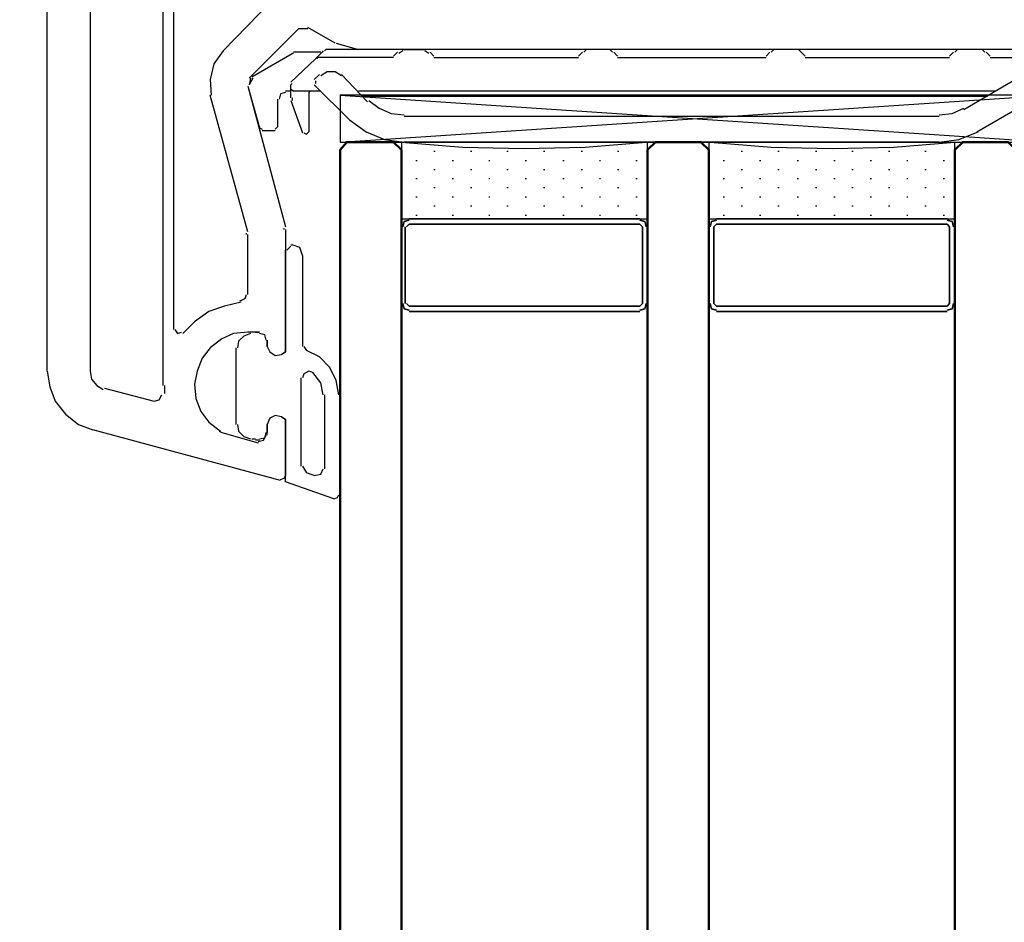
# Model space of a CAD drawing. Units: millimetres. Extents: x -415 to 412, y -586 to 590.
# Drawn here: x -257 to -225, y -94 to -65 of the extents above; entities that cross this region are included whole.
import ezdxf

# ---------------------------------------------------------------- set-up
doc = ezdxf.new("R2010")
doc.units = ezdxf.units.MM
doc.header["$MEASUREMENT"] = 0
doc.layers.add('Ebene 1', color=7, linetype='Continuous')

msp = doc.modelspace()

# ---------------------------------------------------------------- linework, layer by layer
at = {"layer": 'Ebene 1', "lineweight": 5}
msp.add_open_spline([(-415.4734, -586.0768), (-415.4734, -586.0768), (412.1416, -586.0768), (412.1416, -586.0768), (412.1416, -586.0768), (412.1416, 589.651), (412.1416, 589.651), (412.1416, 589.651), (-415.4734, 589.651), (-415.4734, 589.651), (-415.4734, 589.651), (-415.4734, -586.0768), (-415.4734, -586.0768)], degree=3, knots=[0, 0, 0, 0, 0.25, 0.25, 0.25, 0.5, 0.5, 0.5, 0.75, 0.75, 0.75, 1, 1, 1, 1], dxfattribs=at)
at = {"layer": 'Ebene 1', "lineweight": 25}
for points in [[(-256.1308, -76.5523), (-256.1308, -76.5523), (-256.1308, -51.8717), (-256.1308, -51.8717)], [(-254.7337, -63.0057), (-254.7337, -63.0057), (-254.7337, -76.5523), (-254.7337, -76.5523)], [(-252.3632, -77.0183), (-252.3632, -77.0183), (-252.3632, -63.0057), (-252.3632, -63.0057)], [(-252.0245, -62.7942), (-252.0245, -62.7942), (-252.0245, -75.1981), (-252.0245, -75.1981)], [(-250.4159, -66.1387), (-250.4159, -66.1387), (-248.8494, -64.5301), (-248.8494, -64.5301)], [(-247.9604, -65.4183), (-247.9604, -65.4183), (-249.569, -67.0277), (-249.569, -67.0277)], [(-247.6638, -65.4183), (-247.6638, -65.4183), (-247.9604, -65.4183), (-247.9604, -65.4183)], [(-246.7748, -65.8843), (-246.7748, -65.8843), (-247.6638, -65.3761), (-247.6638, -65.3761)], [(-246.7326, -65.8843), (-246.7326, -65.8843), (-246.013, -66.0958), (-246.013, -66.0958)], [(-221.0788, -66.0958), (-221.0788, -66.0958), (-246.013, -66.0958), (-246.013, -66.0958)], [(-249.5269, -67.0277), (-249.5269, -67.0277), (-249.569, -67.2392), (-249.569, -67.2392)], [(-249.6111, -67.2814), (-249.6111, -67.2814), (-248.3834, -71.8536), (-248.3834, -71.8536)], [(-249.6111, -72.023), (-249.6111, -72.023), (-250.8389, -67.578), (-250.8389, -67.578)], [(-248.4255, -71.9379), (-248.4255, -71.9379), (-248.4255, -71.8958), (-248.4255, -71.8958)], [(-249.6541, -72.1073), (-249.6541, -72.1073), (-249.6541, -72.0651), (-249.6541, -72.0651)], [(-249.6111, -74.0546), (-249.6111, -74.0546), (-249.6111, -72.1073), (-249.6111, -72.1073)], [(-249.2303, -75.2824), (-249.2303, -75.2824), (-249.6111, -75.2824), (-249.6111, -75.2824)], [(-248.9766, -75.7476), (-248.9766, -75.7476), (-248.9766, -75.5369), (-248.9766, -75.5369)], [(-254.2677, -77.1025), (-254.2677, -77.1025), (-252.659, -77.5264), (-252.659, -77.5264)], [(-252.3203, -77.0183), (-252.3203, -77.0183), (-252.3203, -77.2719), (-252.3203, -77.2719)], [(-248.9766, -78.6269), (-248.9766, -78.6269), (-248.9766, -78.2881), (-248.9766, -78.2881)], [(-248.5528, -80.1083), (-248.5528, -80.1083), (-254.6494, -78.4575), (-254.6494, -78.4575)], [(-250.5423, -78.4997), (-250.5423, -78.4997), (-250.458, -78.5418), (-250.458, -78.5418)], [(-250.458, -78.5418), (-250.458, -78.5418), (-249.2724, -78.8805), (-249.2724, -78.8805)]]:
    msp.add_open_spline(points, degree=3, dxfattribs=at)
for points, knots in [([(-250.4159, -66.1387), (-250.4159, -66.1387), (-250.7117, -66.5617), (-250.7117, -66.5617), (-250.7117, -66.5617), (-250.8389, -67.0699), (-250.8389, -67.0699), (-250.8389, -67.0699), (-250.7968, -67.578), (-250.7968, -67.578)], [0, 0, 0, 0, 0.3333333, 0.3333333, 0.3333333, 0.6666667, 0.6666667, 0.6666667, 1, 1, 1, 1]), ([(-248.3834, -71.9379), (-248.3834, -71.9379), (-248.3834, -75.9169), (-248.3834, -75.9169), (-248.3834, -75.9169), (-248.5106, -76.002), (-248.5106, -76.002)], [0, 0, 0, 0, 0.5, 0.5, 0.5, 1, 1, 1, 1]), ([(-249.8656, -74.2662), (-249.8656, -74.2662), (-249.6962, -74.1819), (-249.6962, -74.1819), (-249.6962, -74.1819), (-249.6541, -74.0546), (-249.6541, -74.0546)], [0, 0, 0, 0, 0.5, 0.5, 0.5, 1, 1, 1, 1]), ([(-249.8227, -74.3091), (-249.8227, -74.3091), (-250.3729, -74.4355), (-250.3729, -74.4355), (-250.3729, -74.4355), (-250.881, -74.6049), (-250.881, -74.6049), (-250.881, -74.6049), (-251.347, -74.9436), (-251.347, -74.9436), (-251.347, -74.9436), (-251.7279, -75.3245), (-251.7279, -75.3245)], [0, 0, 0, 0, 0.25, 0.25, 0.25, 0.5, 0.5, 0.5, 0.75, 0.75, 0.75, 1, 1, 1, 1]), ([(-251.9824, -75.1981), (-251.9824, -75.1981), (-251.8973, -75.3245), (-251.8973, -75.3245), (-251.8973, -75.3245), (-251.77, -75.2824), (-251.77, -75.2824)], [0, 0, 0, 0, 0.5, 0.5, 0.5, 1, 1, 1, 1]), ([(-249.6111, -75.2824), (-249.6111, -75.2824), (-250.0771, -75.3245), (-250.0771, -75.3245), (-250.0771, -75.3245), (-250.458, -75.4939), (-250.458, -75.4939), (-250.458, -75.4939), (-250.8389, -75.7905), (-250.8389, -75.7905), (-250.8389, -75.7905), (-251.0925, -76.1293), (-251.0925, -76.1293), (-251.0925, -76.1293), (-251.2619, -76.5523), (-251.2619, -76.5523), (-251.2619, -76.5523), (-251.347, -76.9753), (-251.347, -76.9753), (-251.347, -76.9753), (-251.3049, -77.4413), (-251.3049, -77.4413), (-251.3049, -77.4413), (-251.1355, -77.8651), (-251.1355, -77.8651), (-251.1355, -77.8651), (-250.881, -78.2039), (-250.881, -78.2039), (-250.881, -78.2039), (-250.5002, -78.4997), (-250.5002, -78.4997)], [0, 0, 0, 0, 0.1, 0.1, 0.1, 0.2, 0.2, 0.2, 0.3, 0.3, 0.3, 0.4, 0.4, 0.4, 0.5, 0.5, 0.5, 0.6, 0.6, 0.6, 0.7, 0.7, 0.7, 0.8, 0.8, 0.8, 0.9, 0.9, 0.9, 1, 1, 1, 1]), ([(-249.0188, -75.5369), (-249.0188, -75.5369), (-249.0609, -75.3675), (-249.0609, -75.3675), (-249.0609, -75.3675), (-249.2303, -75.3245), (-249.2303, -75.3245)], [0, 0, 0, 0, 0.5, 0.5, 0.5, 1, 1, 1, 1]), ([(-248.9766, -75.7476), (-248.9766, -75.7476), (-248.8915, -75.9169), (-248.8915, -75.9169), (-248.8915, -75.9169), (-248.7221, -76.0442), (-248.7221, -76.0442), (-248.7221, -76.0442), (-248.5106, -76.002), (-248.5106, -76.002)], [0, 0, 0, 0, 0.3333333, 0.3333333, 0.3333333, 0.6666667, 0.6666667, 0.6666667, 1, 1, 1, 1]), ([(-256.1308, -76.5523), (-256.1308, -76.5523), (-256.0457, -77.0604), (-256.0457, -77.0604), (-256.0457, -77.0604), (-255.8763, -77.5264), (-255.8763, -77.5264), (-255.8763, -77.5264), (-255.5384, -77.9494), (-255.5384, -77.9494), (-255.5384, -77.9494), (-255.1145, -78.2881), (-255.1145, -78.2881), (-255.1145, -78.2881), (-254.6494, -78.4575), (-254.6494, -78.4575)], [0, 0, 0, 0, 0.2, 0.2, 0.2, 0.4, 0.4, 0.4, 0.6, 0.6, 0.6, 0.8, 0.8, 0.8, 1, 1, 1, 1]), ([(-254.7337, -76.5523), (-254.7337, -76.5523), (-254.6915, -76.8067), (-254.6915, -76.8067), (-254.6915, -76.8067), (-254.5221, -77.0183), (-254.5221, -77.0183), (-254.5221, -77.0183), (-254.3106, -77.1447), (-254.3106, -77.1447)], [0, 0, 0, 0, 0.3333333, 0.3333333, 0.3333333, 0.6666667, 0.6666667, 0.6666667, 1, 1, 1, 1]), ([(-252.659, -77.5264), (-252.659, -77.5264), (-252.4897, -77.4834), (-252.4897, -77.4834), (-252.4897, -77.4834), (-252.4054, -77.3141), (-252.4054, -77.3141)], [0, 0, 0, 0, 0.5, 0.5, 0.5, 1, 1, 1, 1]), ([(-248.5106, -78.0345), (-248.5106, -78.0345), (-248.7221, -77.9915), (-248.7221, -77.9915), (-248.7221, -77.9915), (-248.8915, -78.0766), (-248.8915, -78.0766), (-248.8915, -78.0766), (-248.9766, -78.2881), (-248.9766, -78.2881)], [0, 0, 0, 0, 0.3333333, 0.3333333, 0.3333333, 0.6666667, 0.6666667, 0.6666667, 1, 1, 1, 1]), ([(-248.5106, -78.0345), (-248.5106, -78.0345), (-248.3834, -78.1188), (-248.3834, -78.1188), (-248.3834, -78.1188), (-248.3834, -79.9389), (-248.3834, -79.9389)], [0, 0, 0, 0, 0.5, 0.5, 0.5, 1, 1, 1, 1]), ([(-249.2724, -78.8384), (-249.2724, -78.8384), (-249.103, -78.7963), (-249.103, -78.7963), (-249.103, -78.7963), (-249.0188, -78.6269), (-249.0188, -78.6269)], [0, 0, 0, 0, 0.5, 0.5, 0.5, 1, 1, 1, 1]), ([(-248.5528, -80.0661), (-248.5528, -80.0661), (-248.4255, -80.024), (-248.4255, -80.024), (-248.4255, -80.024), (-248.3834, -79.9389), (-248.3834, -79.9389)], [0, 0, 0, 0, 0.5, 0.5, 0.5, 1, 1, 1, 1])]:
    msp.add_open_spline(points, degree=3, knots=knots, dxfattribs=at)
at = {"layer": 'Ebene 1', "color": 6, "lineweight": 25}
for points in [[(-249.4847, -66.9848), (-249.4847, -66.9848), (-248.1719, -66.223), (-248.1719, -66.223)], [(-248.1297, -66.223), (-248.1297, -66.223), (-248.1719, -66.223), (-248.1719, -66.223)], [(-247.2407, -66.1809), (-247.2407, -66.1809), (-248.1297, -66.1809), (-248.1297, -66.1809)], [(-247.1565, -66.1387), (-247.1565, -66.1387), (-247.1978, -66.1809), (-247.1978, -66.1809)], [(-247.0714, -66.0958), (-247.0714, -66.0958), (-247.1135, -66.1387), (-247.1135, -66.1387)], [(-244.8695, -66.0958), (-244.8695, -66.0958), (-247.0714, -66.0958), (-247.0714, -66.0958)], [(-244.5737, -66.0958), (-244.5737, -66.0958), (-244.8695, -66.0958), (-244.8695, -66.0958)], [(-244.8695, -66.3081), (-244.8695, -66.3081), (-244.7431, -66.1809), (-244.7431, -66.1809)], [(-244.5737, -66.1387), (-244.5737, -66.1387), (-244.7002, -66.223), (-244.7002, -66.223)], [(-244.5737, -66.0958), (-244.5737, -66.0958), (-243.8541, -66.0958), (-243.8541, -66.0958)], [(-243.7269, -66.223), (-243.7269, -66.223), (-243.8541, -66.1387), (-243.8541, -66.1387)], [(-243.6847, -66.1809), (-243.6847, -66.1809), (-243.5575, -66.3081), (-243.5575, -66.3081)], [(-238.8588, -66.3081), (-238.8588, -66.3081), (-238.7316, -66.1809), (-238.7316, -66.1809)], [(-238.6044, -66.0958), (-238.6044, -66.0958), (-238.6895, -66.1809), (-238.6895, -66.1809)], [(-237.8426, -66.0958), (-237.8426, -66.0958), (-238.6044, -66.0958), (-238.6044, -66.0958)], [(-237.7583, -66.1809), (-237.7583, -66.1809), (-237.8426, -66.0958), (-237.8426, -66.0958)], [(-237.7154, -66.1809), (-237.7154, -66.1809), (-237.589, -66.3081), (-237.589, -66.3081)], [(-232.7631, -66.3081), (-232.7631, -66.3081), (-232.6358, -66.1809), (-232.6358, -66.1809)], [(-232.5086, -66.0958), (-232.5086, -66.0958), (-232.5937, -66.1809), (-232.5937, -66.1809)], [(-231.7039, -66.0958), (-231.7039, -66.0958), (-232.5086, -66.0958), (-232.5086, -66.0958)], [(-231.6196, -66.1809), (-231.6196, -66.1809), (-231.7039, -66.0958), (-231.7039, -66.0958)], [(-231.6196, -66.1809), (-231.6196, -66.1809), (-231.4924, -66.3081), (-231.4924, -66.3081)], [(-226.7937, -66.3081), (-226.7937, -66.3081), (-226.6665, -66.1809), (-226.6665, -66.1809)], [(-226.5392, -66.0958), (-226.5392, -66.0958), (-226.6243, -66.1809), (-226.6243, -66.1809)], [(-225.7353, -66.0958), (-225.7353, -66.0958), (-226.5392, -66.0958), (-226.5392, -66.0958)], [(-225.6502, -66.1809), (-225.6502, -66.1809), (-225.7353, -66.0958), (-225.7353, -66.0958)], [(-225.6081, -66.1809), (-225.6081, -66.1809), (-225.4809, -66.3081), (-225.4809, -66.3081)], [(-247.325, -66.3502), (-247.325, -66.3502), (-247.3672, -66.3924), (-247.3672, -66.3924)], [(-244.8695, -66.3502), (-244.8695, -66.3502), (-247.325, -66.3502), (-247.325, -66.3502)], [(-243.5575, -66.3502), (-243.5575, -66.3502), (-238.8588, -66.3502), (-238.8588, -66.3502)], [(-241.145, -66.3502), (-241.145, -66.3502), (-241.102, -66.3502), (-241.102, -66.3502)], [(-241.145, -66.3502), (-241.145, -66.3502), (-241.102, -66.3502), (-241.102, -66.3502)], [(-237.589, -66.3502), (-237.589, -66.3502), (-232.7631, -66.3502), (-232.7631, -66.3502)], [(-237.2502, -66.3502), (-237.2502, -66.3502), (-237.2073, -66.3502), (-237.2073, -66.3502)], [(-235.0913, -66.3502), (-235.0913, -66.3502), (-235.0484, -66.3502), (-235.0484, -66.3502)], [(-231.4924, -66.3502), (-231.4924, -66.3502), (-226.7937, -66.3502), (-226.7937, -66.3502)], [(-231.2387, -66.3502), (-231.2387, -66.3502), (-231.1966, -66.3502), (-231.1966, -66.3502)], [(-225.4809, -66.3502), (-225.4809, -66.3502), (-223.2798, -66.3502), (-223.2798, -66.3502)], [(-226.3277, -68.0431), (-226.3277, -68.0431), (-223.8722, -66.6039), (-223.8722, -66.6039)], [(-249.4418, -67.0277), (-249.4418, -67.0277), (-249.569, -67.2392), (-249.569, -67.2392)], [(-248.1719, -67.1971), (-248.1719, -67.1971), (-248.214, -67.2392), (-248.214, -67.2392)], [(-247.4523, -67.0699), (-247.4523, -67.0699), (-247.2829, -66.9005), (-247.2829, -66.9005)], [(-247.4101, -67.112), (-247.4101, -67.112), (-247.4101, -67.1971), (-247.4101, -67.1971)], [(-246.5633, -66.9005), (-246.5633, -66.9005), (-245.7164, -67.7895), (-245.7164, -67.7895)], [(-249.6111, -67.2814), (-249.6111, -67.2814), (-249.2303, -68.6364), (-249.2303, -68.6364)], [(-248.214, -67.4507), (-248.214, -67.4507), (-248.3834, -67.4507), (-248.3834, -67.4507)], [(-248.214, -67.3665), (-248.214, -67.3665), (-248.214, -67.2392), (-248.214, -67.2392)], [(-248.214, -67.3665), (-248.214, -67.3665), (-248.1297, -67.4507), (-248.1297, -67.4507)], [(-248.214, -67.6623), (-248.214, -67.6623), (-248.214, -67.3665), (-248.214, -67.3665)], [(-247.2407, -67.4507), (-247.2407, -67.4507), (-248.1297, -67.4507), (-248.1297, -67.4507)], [(-247.5795, -67.4507), (-247.5795, -67.4507), (-247.6216, -67.4929), (-247.6216, -67.4929)], [(-247.6216, -67.4929), (-247.6216, -67.4929), (-247.6216, -68.7628), (-247.6216, -68.7628)], [(-246.3096, -68.3819), (-246.3096, -68.3819), (-247.4523, -67.2392), (-247.4523, -67.2392)], [(-225.3115, -67.4507), (-225.3115, -67.4507), (-246.013, -67.4507), (-246.013, -67.4507)], [(-248.6379, -68.5934), (-248.6379, -68.5934), (-248.6379, -67.7044), (-248.6379, -67.7044)], [(-248.214, -67.7473), (-248.214, -67.7473), (-247.8331, -68.8057), (-247.8331, -68.8057)], [(-248.1719, -67.6623), (-248.1719, -67.6623), (-248.1719, -67.7473), (-248.1719, -67.7473)], [(-225.5659, -67.6201), (-225.5659, -67.6201), (-245.8858, -67.6201), (-245.8858, -67.6201)], [(-244.5308, -68.2547), (-244.5308, -68.2547), (-227.1324, -68.2547), (-227.1324, -68.2547)], [(-249.2303, -68.6364), (-249.2303, -68.6364), (-249.146, -68.6785), (-249.146, -68.6785)], [(-249.146, -68.7206), (-249.146, -68.7206), (-248.7221, -68.7206), (-248.7221, -68.7206)], [(-248.7221, -68.6785), (-248.7221, -68.6785), (-248.6379, -68.5934), (-248.6379, -68.5934)], [(-227.1324, -69.1015), (-227.1324, -69.1015), (-244.5308, -69.1015), (-244.5308, -69.1015)]]:
    msp.add_open_spline(points, degree=3, dxfattribs=at)
for points, knots in [([(-248.214, -67.1541), (-248.214, -67.1541), (-247.4101, -66.3924), (-247.4101, -66.3924), (-247.4101, -66.3924), (-247.1978, -66.1809), (-247.1978, -66.1809)], [0, 0, 0, 0, 0.5, 0.5, 0.5, 1, 1, 1, 1]), ([(-246.5633, -66.9426), (-246.5633, -66.9426), (-246.7748, -66.8162), (-246.7748, -66.8162), (-246.7748, -66.8162), (-247.0292, -66.8162), (-247.0292, -66.8162), (-247.0292, -66.8162), (-247.2407, -66.9426), (-247.2407, -66.9426)], [0, 0, 0, 0, 0.3333333, 0.3333333, 0.3333333, 0.6666667, 0.6666667, 0.6666667, 1, 1, 1, 1]), ([(-248.3834, -67.4929), (-248.3834, -67.4929), (-248.5528, -67.5358), (-248.5528, -67.5358), (-248.5528, -67.5358), (-248.5949, -67.7044), (-248.5949, -67.7044)], [0, 0, 0, 0, 0.5, 0.5, 0.5, 1, 1, 1, 1]), ([(-225.9047, -68.7628), (-225.9047, -68.7628), (-223.6186, -67.4507), (-223.6186, -67.4507), (-223.6186, -67.4507), (-221.2052, -67.4507), (-221.2052, -67.4507)], [0, 0, 0, 0, 0.5, 0.5, 0.5, 1, 1, 1, 1]), ([(-245.6743, -67.7473), (-245.6743, -67.7473), (-245.3355, -68.001), (-245.3355, -68.001), (-245.3355, -68.001), (-244.9546, -68.1704), (-244.9546, -68.1704), (-244.9546, -68.1704), (-244.5308, -68.2125), (-244.5308, -68.2125)], [0, 0, 0, 0, 0.3333333, 0.3333333, 0.3333333, 0.6666667, 0.6666667, 0.6666667, 1, 1, 1, 1]), ([(-227.1324, -68.2125), (-227.1324, -68.2125), (-226.7086, -68.1704), (-226.7086, -68.1704), (-226.7086, -68.1704), (-226.3277, -68.001), (-226.3277, -68.001)], [0, 0, 0, 0, 0.5, 0.5, 0.5, 1, 1, 1, 1]), ([(-246.3096, -68.3819), (-246.3096, -68.3819), (-245.7585, -68.7628), (-245.7585, -68.7628), (-245.7585, -68.7628), (-245.1661, -69.0172), (-245.1661, -69.0172), (-245.1661, -69.0172), (-244.5308, -69.1015), (-244.5308, -69.1015)], [0, 0, 0, 0, 0.3333333, 0.3333333, 0.3333333, 0.6666667, 0.6666667, 0.6666667, 1, 1, 1, 1]), ([(-247.791, -68.8057), (-247.791, -68.8057), (-247.7059, -68.8479), (-247.7059, -68.8479), (-247.7059, -68.8479), (-247.6216, -68.7628), (-247.6216, -68.7628)], [0, 0, 0, 0, 0.5, 0.5, 0.5, 1, 1, 1, 1]), ([(-227.1324, -69.1015), (-227.1324, -69.1015), (-226.4971, -69.0172), (-226.4971, -69.0172), (-226.4971, -69.0172), (-225.8626, -68.7628), (-225.8626, -68.7628)], [0, 0, 0, 0, 0.5, 0.5, 0.5, 1, 1, 1, 1])]:
    msp.add_open_spline(points, degree=3, knots=knots, dxfattribs=at)
at = {"layer": 'Ebene 1', "color": 1, "lineweight": 25}
msp.add_open_spline([(-246.6054, -69.1015), (-246.6054, -69.1015), (-223.5343, -69.1015), (-223.5343, -69.1015), (-223.5343, -69.1015), (-223.5343, -67.578), (-223.5343, -67.578), (-223.5343, -67.578), (-246.6054, -67.578), (-246.6054, -67.578), (-246.6054, -67.578), (-246.6054, -69.1015), (-246.6054, -69.1015), (-246.6054, -69.1015), (-223.5343, -67.578), (-223.5343, -67.578)], degree=3, knots=[0, 0, 0, 0, 0.2, 0.2, 0.2, 0.4, 0.4, 0.4, 0.6, 0.6, 0.6, 0.8, 0.8, 0.8, 1, 1, 1, 1], dxfattribs=at)
msp.add_open_spline([(-246.6054, -67.578), (-246.6054, -67.578), (-223.5343, -69.1015), (-223.5343, -69.1015)], degree=3, dxfattribs=at)
at = {"layer": 'Ebene 1', "color": 142, "lineweight": 50}
for points in [[(-244.6159, -120.5794), (-244.6159, -120.5794), (-244.6159, -69.356), (-244.6159, -69.356), (-244.6159, -69.356), (-244.8695, -69.1015), (-244.8695, -69.1015), (-244.8695, -69.1015), (-246.3939, -69.1015), (-246.3939, -69.1015), (-246.3939, -69.1015), (-246.6054, -69.356), (-246.6054, -69.356), (-246.6054, -69.356), (-246.6054, -120.5794), (-246.6054, -120.5794)], [(-234.6253, -120.5794), (-234.6253, -120.5794), (-234.6253, -69.356), (-234.6253, -69.356), (-234.6253, -69.356), (-234.879, -69.1015), (-234.879, -69.1015), (-234.879, -69.1015), (-236.3612, -69.1015), (-236.3612, -69.1015), (-236.3612, -69.1015), (-236.6149, -69.356), (-236.6149, -69.356), (-236.6149, -69.356), (-236.6149, -120.5794), (-236.6149, -120.5794)], [(-234.6253, -120.5794), (-234.6253, -120.5794), (-234.6253, -69.356), (-234.6253, -69.356), (-234.6253, -69.356), (-234.879, -69.1015), (-234.879, -69.1015), (-234.879, -69.1015), (-236.3612, -69.1015), (-236.3612, -69.1015), (-236.3612, -69.1015), (-236.6149, -69.356), (-236.6149, -69.356), (-236.6149, -69.356), (-236.6149, -120.5794), (-236.6149, -120.5794)], [(-224.6348, -120.5794), (-224.6348, -120.5794), (-224.6348, -69.356), (-224.6348, -69.356), (-224.6348, -69.356), (-224.8885, -69.1015), (-224.8885, -69.1015), (-224.8885, -69.1015), (-226.3699, -69.1015), (-226.3699, -69.1015), (-226.3699, -69.1015), (-226.6243, -69.356), (-226.6243, -69.356), (-226.6243, -69.356), (-226.6243, -120.5794), (-226.6243, -120.5794)]]:
    msp.add_open_spline(points, degree=3, knots=[0, 0, 0, 0, 0.2, 0.2, 0.2, 0.4, 0.4, 0.4, 0.6, 0.6, 0.6, 0.8, 0.8, 0.8, 1, 1, 1, 1], dxfattribs=at)
at = {"layer": 'Ebene 1', "color": 53, "lineweight": 25}
for points, knots in [([(-244.6159, -71.5992), (-244.6159, -71.5992), (-236.6149, -71.5992), (-236.6149, -71.5992), (-236.6149, -71.5992), (-236.6149, -69.1015), (-236.6149, -69.1015)], [0, 0, 0, 0, 0.5, 0.5, 0.5, 1, 1, 1, 1]), ([(-244.6159, -69.1015), (-244.6159, -69.1015), (-242.6264, -69.2709), (-242.6264, -69.2709), (-242.6264, -69.2709), (-240.6368, -69.3138), (-240.6368, -69.3138), (-240.6368, -69.3138), (-238.6473, -69.2709), (-238.6473, -69.2709), (-238.6473, -69.2709), (-236.657, -69.1015), (-236.657, -69.1015)], [0, 0, 0, 0, 0.25, 0.25, 0.25, 0.5, 0.5, 0.5, 0.75, 0.75, 0.75, 1, 1, 1, 1]), ([(-234.6253, -71.5992), (-234.6253, -71.5992), (-226.6243, -71.5992), (-226.6243, -71.5992), (-226.6243, -71.5992), (-226.6243, -69.1015), (-226.6243, -69.1015)], [0, 0, 0, 0, 0.5, 0.5, 0.5, 1, 1, 1, 1]), ([(-234.5832, -69.1015), (-234.5832, -69.1015), (-232.5937, -69.2709), (-232.5937, -69.2709), (-232.5937, -69.2709), (-230.6034, -69.3138), (-230.6034, -69.3138), (-230.6034, -69.3138), (-228.6138, -69.2709), (-228.6138, -69.2709), (-228.6138, -69.2709), (-226.6243, -69.1015), (-226.6243, -69.1015)], [0, 0, 0, 0, 0.25, 0.25, 0.25, 0.5, 0.5, 0.5, 0.75, 0.75, 0.75, 1, 1, 1, 1])]:
    msp.add_open_spline(points, degree=3, knots=knots, dxfattribs=at)
for points in [[(-244.6159, -69.1015), (-244.6159, -69.1015), (-244.6159, -71.5992), (-244.6159, -71.5992)], [(-234.6253, -69.1015), (-234.6253, -69.1015), (-234.6253, -71.5992), (-234.6253, -71.5992)], [(-243.5575, -69.3981), (-243.5575, -69.3981), (-243.5154, -69.3981), (-243.5154, -69.3981)], [(-242.3719, -69.3981), (-242.3719, -69.3981), (-242.3298, -69.3981), (-242.3298, -69.3981)], [(-241.1871, -69.3981), (-241.1871, -69.3981), (-241.145, -69.3981), (-241.145, -69.3981)], [(-240.0015, -69.3981), (-240.0015, -69.3981), (-239.9594, -69.3981), (-239.9594, -69.3981)], [(-238.7737, -69.3981), (-238.7737, -69.3981), (-238.7316, -69.3981), (-238.7316, -69.3981)], [(-237.589, -69.3981), (-237.589, -69.3981), (-237.546, -69.3981), (-237.546, -69.3981)], [(-233.567, -69.3981), (-233.567, -69.3981), (-233.5248, -69.3981), (-233.5248, -69.3981)], [(-232.3814, -69.3981), (-232.3814, -69.3981), (-232.3392, -69.3981), (-232.3392, -69.3981)], [(-231.1536, -69.3981), (-231.1536, -69.3981), (-231.1115, -69.3981), (-231.1115, -69.3981)], [(-229.9688, -69.3981), (-229.9688, -69.3981), (-229.9267, -69.3981), (-229.9267, -69.3981)], [(-228.7832, -69.3981), (-228.7832, -69.3981), (-228.7411, -69.3981), (-228.7411, -69.3981)], [(-227.5984, -69.3981), (-227.5984, -69.3981), (-227.5555, -69.3981), (-227.5555, -69.3981)], [(-244.1507, -69.6947), (-244.1507, -69.6947), (-244.1078, -69.6947), (-244.1078, -69.6947)], [(-242.9651, -69.6947), (-242.9651, -69.6947), (-242.923, -69.6947), (-242.923, -69.6947)], [(-241.7795, -69.6947), (-241.7795, -69.6947), (-241.7374, -69.6947), (-241.7374, -69.6947)], [(-240.5939, -69.6947), (-240.5939, -69.6947), (-240.5518, -69.6947), (-240.5518, -69.6947)], [(-239.3661, -69.6947), (-239.3661, -69.6947), (-239.324, -69.6947), (-239.324, -69.6947)], [(-238.1814, -69.6947), (-238.1814, -69.6947), (-238.1392, -69.6947), (-238.1392, -69.6947)], [(-236.9957, -69.6947), (-236.9957, -69.6947), (-236.9536, -69.6947), (-236.9536, -69.6947)], [(-234.1594, -69.6947), (-234.1594, -69.6947), (-234.1172, -69.6947), (-234.1172, -69.6947)], [(-232.9746, -69.6947), (-232.9746, -69.6947), (-232.9316, -69.6947), (-232.9316, -69.6947)], [(-231.7468, -69.6947), (-231.7468, -69.6947), (-231.7039, -69.6947), (-231.7039, -69.6947)], [(-230.5612, -69.6947), (-230.5612, -69.6947), (-230.5191, -69.6947), (-230.5191, -69.6947)], [(-229.3756, -69.6947), (-229.3756, -69.6947), (-229.3335, -69.6947), (-229.3335, -69.6947)], [(-228.1908, -69.6947), (-228.1908, -69.6947), (-228.1479, -69.6947), (-228.1479, -69.6947)], [(-227.0052, -69.6947), (-227.0052, -69.6947), (-226.9631, -69.6947), (-226.9631, -69.6947)], [(-243.5575, -69.9905), (-243.5575, -69.9905), (-243.5154, -69.9905), (-243.5154, -69.9905)], [(-242.3719, -69.9905), (-242.3719, -69.9905), (-242.3298, -69.9905), (-242.3298, -69.9905)], [(-241.1871, -69.9905), (-241.1871, -69.9905), (-241.145, -69.9905), (-241.145, -69.9905)], [(-240.0015, -69.9905), (-240.0015, -69.9905), (-239.9594, -69.9905), (-239.9594, -69.9905)], [(-238.7737, -69.9905), (-238.7737, -69.9905), (-238.7316, -69.9905), (-238.7316, -69.9905)], [(-237.589, -69.9905), (-237.589, -69.9905), (-237.546, -69.9905), (-237.546, -69.9905)], [(-233.567, -69.9905), (-233.567, -69.9905), (-233.5248, -69.9905), (-233.5248, -69.9905)], [(-232.3814, -69.9905), (-232.3814, -69.9905), (-232.3392, -69.9905), (-232.3392, -69.9905)], [(-231.1536, -69.9905), (-231.1536, -69.9905), (-231.1115, -69.9905), (-231.1115, -69.9905)], [(-229.9688, -69.9905), (-229.9688, -69.9905), (-229.9267, -69.9905), (-229.9267, -69.9905)], [(-228.7832, -69.9905), (-228.7832, -69.9905), (-228.7411, -69.9905), (-228.7411, -69.9905)], [(-227.5984, -69.9905), (-227.5984, -69.9905), (-227.5555, -69.9905), (-227.5555, -69.9905)], [(-244.1507, -70.2871), (-244.1507, -70.2871), (-244.1078, -70.2871), (-244.1078, -70.2871)], [(-242.9651, -70.2871), (-242.9651, -70.2871), (-242.923, -70.2871), (-242.923, -70.2871)], [(-241.7795, -70.2871), (-241.7795, -70.2871), (-241.7374, -70.2871), (-241.7374, -70.2871)], [(-240.5939, -70.2871), (-240.5939, -70.2871), (-240.5518, -70.2871), (-240.5518, -70.2871)], [(-239.3661, -70.2871), (-239.3661, -70.2871), (-239.324, -70.2871), (-239.324, -70.2871)], [(-238.1814, -70.2871), (-238.1814, -70.2871), (-238.1392, -70.2871), (-238.1392, -70.2871)], [(-236.9957, -70.2871), (-236.9957, -70.2871), (-236.9536, -70.2871), (-236.9536, -70.2871)], [(-234.1594, -70.2871), (-234.1594, -70.2871), (-234.1172, -70.2871), (-234.1172, -70.2871)], [(-232.9746, -70.2871), (-232.9746, -70.2871), (-232.9316, -70.2871), (-232.9316, -70.2871)], [(-231.7468, -70.2871), (-231.7468, -70.2871), (-231.7039, -70.2871), (-231.7039, -70.2871)], [(-230.5612, -70.2871), (-230.5612, -70.2871), (-230.5191, -70.2871), (-230.5191, -70.2871)], [(-229.3756, -70.2871), (-229.3756, -70.2871), (-229.3335, -70.2871), (-229.3335, -70.2871)], [(-228.1908, -70.2871), (-228.1908, -70.2871), (-228.1479, -70.2871), (-228.1479, -70.2871)], [(-227.0052, -70.2871), (-227.0052, -70.2871), (-226.9631, -70.2871), (-226.9631, -70.2871)], [(-243.5575, -70.5829), (-243.5575, -70.5829), (-243.5154, -70.5829), (-243.5154, -70.5829)], [(-242.3719, -70.5829), (-242.3719, -70.5829), (-242.3298, -70.5829), (-242.3298, -70.5829)], [(-241.1871, -70.5829), (-241.1871, -70.5829), (-241.145, -70.5829), (-241.145, -70.5829)], [(-240.0015, -70.5829), (-240.0015, -70.5829), (-239.9594, -70.5829), (-239.9594, -70.5829)], [(-238.7737, -70.5829), (-238.7737, -70.5829), (-238.7316, -70.5829), (-238.7316, -70.5829)], [(-237.589, -70.5829), (-237.589, -70.5829), (-237.546, -70.5829), (-237.546, -70.5829)], [(-233.567, -70.5829), (-233.567, -70.5829), (-233.5248, -70.5829), (-233.5248, -70.5829)], [(-232.3814, -70.5829), (-232.3814, -70.5829), (-232.3392, -70.5829), (-232.3392, -70.5829)], [(-231.1536, -70.5829), (-231.1536, -70.5829), (-231.1115, -70.5829), (-231.1115, -70.5829)], [(-229.9688, -70.5829), (-229.9688, -70.5829), (-229.9267, -70.5829), (-229.9267, -70.5829)], [(-228.7832, -70.5829), (-228.7832, -70.5829), (-228.7411, -70.5829), (-228.7411, -70.5829)], [(-227.5984, -70.5829), (-227.5984, -70.5829), (-227.5555, -70.5829), (-227.5555, -70.5829)], [(-244.1507, -70.8795), (-244.1507, -70.8795), (-244.1078, -70.8795), (-244.1078, -70.8795)], [(-242.9651, -70.8795), (-242.9651, -70.8795), (-242.923, -70.8795), (-242.923, -70.8795)], [(-241.7795, -70.8795), (-241.7795, -70.8795), (-241.7374, -70.8795), (-241.7374, -70.8795)], [(-240.5939, -70.8795), (-240.5939, -70.8795), (-240.5518, -70.8795), (-240.5518, -70.8795)], [(-239.3661, -70.8795), (-239.3661, -70.8795), (-239.324, -70.8795), (-239.324, -70.8795)], [(-238.1814, -70.8795), (-238.1814, -70.8795), (-238.1392, -70.8795), (-238.1392, -70.8795)], [(-236.9957, -70.8795), (-236.9957, -70.8795), (-236.9536, -70.8795), (-236.9536, -70.8795)], [(-234.1594, -70.8795), (-234.1594, -70.8795), (-234.1172, -70.8795), (-234.1172, -70.8795)], [(-232.9746, -70.8795), (-232.9746, -70.8795), (-232.9316, -70.8795), (-232.9316, -70.8795)], [(-231.7468, -70.8795), (-231.7468, -70.8795), (-231.7039, -70.8795), (-231.7039, -70.8795)], [(-230.5612, -70.8795), (-230.5612, -70.8795), (-230.5191, -70.8795), (-230.5191, -70.8795)], [(-229.3756, -70.8795), (-229.3756, -70.8795), (-229.3335, -70.8795), (-229.3335, -70.8795)], [(-228.1908, -70.8795), (-228.1908, -70.8795), (-228.1479, -70.8795), (-228.1479, -70.8795)], [(-227.0052, -70.8795), (-227.0052, -70.8795), (-226.9631, -70.8795), (-226.9631, -70.8795)], [(-243.5575, -71.1761), (-243.5575, -71.1761), (-243.5154, -71.1761), (-243.5154, -71.1761)], [(-242.3719, -71.1761), (-242.3719, -71.1761), (-242.3298, -71.1761), (-242.3298, -71.1761)], [(-241.1871, -71.1761), (-241.1871, -71.1761), (-241.145, -71.1761), (-241.145, -71.1761)], [(-240.0015, -71.1761), (-240.0015, -71.1761), (-239.9594, -71.1761), (-239.9594, -71.1761)], [(-238.7737, -71.1761), (-238.7737, -71.1761), (-238.7316, -71.1761), (-238.7316, -71.1761)], [(-237.589, -71.1761), (-237.589, -71.1761), (-237.546, -71.1761), (-237.546, -71.1761)], [(-233.567, -71.1761), (-233.567, -71.1761), (-233.5248, -71.1761), (-233.5248, -71.1761)], [(-232.3814, -71.1761), (-232.3814, -71.1761), (-232.3392, -71.1761), (-232.3392, -71.1761)], [(-231.1536, -71.1761), (-231.1536, -71.1761), (-231.1115, -71.1761), (-231.1115, -71.1761)], [(-229.9688, -71.1761), (-229.9688, -71.1761), (-229.9267, -71.1761), (-229.9267, -71.1761)], [(-228.7832, -71.1761), (-228.7832, -71.1761), (-228.7411, -71.1761), (-228.7411, -71.1761)], [(-227.5984, -71.1761), (-227.5984, -71.1761), (-227.5555, -71.1761), (-227.5555, -71.1761)], [(-244.1507, -71.4727), (-244.1507, -71.4727), (-244.1078, -71.4727), (-244.1078, -71.4727)], [(-242.9651, -71.4727), (-242.9651, -71.4727), (-242.923, -71.4727), (-242.923, -71.4727)], [(-241.7795, -71.4727), (-241.7795, -71.4727), (-241.7374, -71.4727), (-241.7374, -71.4727)], [(-240.5939, -71.4727), (-240.5939, -71.4727), (-240.5518, -71.4727), (-240.5518, -71.4727)], [(-239.3661, -71.4727), (-239.3661, -71.4727), (-239.324, -71.4727), (-239.324, -71.4727)], [(-238.1814, -71.4727), (-238.1814, -71.4727), (-238.1392, -71.4727), (-238.1392, -71.4727)], [(-236.9957, -71.4727), (-236.9957, -71.4727), (-236.9536, -71.4727), (-236.9536, -71.4727)], [(-234.1594, -71.4727), (-234.1594, -71.4727), (-234.1172, -71.4727), (-234.1172, -71.4727)], [(-232.9746, -71.4727), (-232.9746, -71.4727), (-232.9316, -71.4727), (-232.9316, -71.4727)], [(-231.7468, -71.4727), (-231.7468, -71.4727), (-231.7039, -71.4727), (-231.7039, -71.4727)], [(-230.5612, -71.4727), (-230.5612, -71.4727), (-230.5191, -71.4727), (-230.5191, -71.4727)], [(-229.3756, -71.4727), (-229.3756, -71.4727), (-229.3335, -71.4727), (-229.3335, -71.4727)], [(-228.1908, -71.4727), (-228.1908, -71.4727), (-228.1479, -71.4727), (-228.1479, -71.4727)], [(-227.0052, -71.4727), (-227.0052, -71.4727), (-226.9631, -71.4727), (-226.9631, -71.4727)]]:
    msp.add_open_spline(points, degree=3, dxfattribs=at)
at = {"layer": 'Ebene 1', "color": 2, "lineweight": 35}
for points in [[(-244.3614, -71.6421), (-244.3614, -71.6421), (-244.5308, -71.6842), (-244.5308, -71.6842), (-244.5308, -71.6842), (-244.5737, -71.8536), (-244.5737, -71.8536)], [(-236.657, -71.8536), (-236.657, -71.8536), (-236.6991, -71.6842), (-236.6991, -71.6842), (-236.6991, -71.6842), (-236.8685, -71.6421), (-236.8685, -71.6421)], [(-234.3709, -71.6421), (-234.3709, -71.6421), (-234.5403, -71.6842), (-234.5403, -71.6842), (-234.5403, -71.6842), (-234.5832, -71.8536), (-234.5832, -71.8536)], [(-226.6665, -71.8536), (-226.6665, -71.8536), (-226.7086, -71.6842), (-226.7086, -71.6842), (-226.7086, -71.6842), (-226.878, -71.6421), (-226.878, -71.6421)], [(-244.5737, -74.3513), (-244.5737, -74.3513), (-244.5308, -74.5206), (-244.5308, -74.5206), (-244.5308, -74.5206), (-244.3614, -74.5628), (-244.3614, -74.5628)], [(-236.8685, -74.5628), (-236.8685, -74.5628), (-236.6991, -74.5206), (-236.6991, -74.5206), (-236.6991, -74.5206), (-236.657, -74.3513), (-236.657, -74.3513)], [(-234.5832, -74.3513), (-234.5832, -74.3513), (-234.5403, -74.5206), (-234.5403, -74.5206), (-234.5403, -74.5206), (-234.3709, -74.5628), (-234.3709, -74.5628)], [(-226.878, -74.5628), (-226.878, -74.5628), (-226.7086, -74.5206), (-226.7086, -74.5206), (-226.7086, -74.5206), (-226.6665, -74.3513), (-226.6665, -74.3513)]]:
    msp.add_open_spline(points, degree=3, knots=[0, 0, 0, 0, 0.5, 0.5, 0.5, 1, 1, 1, 1], dxfattribs=at)
for points in [[(-244.3614, -71.5992), (-244.3614, -71.5992), (-236.8685, -71.5992), (-236.8685, -71.5992)], [(-234.3709, -71.5992), (-234.3709, -71.5992), (-226.878, -71.5992), (-226.878, -71.5992)], [(-244.6159, -74.3513), (-244.6159, -74.3513), (-244.6159, -71.8536), (-244.6159, -71.8536)], [(-244.4895, -71.8536), (-244.4895, -71.8536), (-244.4895, -74.3513), (-244.4895, -74.3513)], [(-244.3614, -71.7685), (-244.3614, -71.7685), (-244.4465, -71.8536), (-244.4465, -71.8536)], [(-236.8685, -71.7685), (-236.8685, -71.7685), (-244.3614, -71.7685), (-244.3614, -71.7685)], [(-236.7842, -71.8536), (-236.7842, -71.8536), (-236.8685, -71.7685), (-236.8685, -71.7685)], [(-236.7842, -74.3513), (-236.7842, -74.3513), (-236.7842, -71.8536), (-236.7842, -71.8536)], [(-236.6149, -71.8536), (-236.6149, -71.8536), (-236.6149, -74.3513), (-236.6149, -74.3513)], [(-234.6253, -74.3513), (-234.6253, -74.3513), (-234.6253, -71.8536), (-234.6253, -71.8536)], [(-234.3709, -71.7685), (-234.3709, -71.7685), (-234.456, -71.8536), (-234.456, -71.8536)], [(-234.456, -71.8536), (-234.456, -71.8536), (-234.456, -74.3513), (-234.456, -74.3513)], [(-226.878, -71.7685), (-226.878, -71.7685), (-234.3709, -71.7685), (-234.3709, -71.7685)], [(-226.7937, -71.8536), (-226.7937, -71.8536), (-226.878, -71.7685), (-226.878, -71.7685)], [(-226.7937, -74.3513), (-226.7937, -74.3513), (-226.7937, -71.8536), (-226.7937, -71.8536)], [(-226.6243, -71.8536), (-226.6243, -71.8536), (-226.6243, -74.3513), (-226.6243, -74.3513)], [(-244.4465, -74.3513), (-244.4465, -74.3513), (-244.3614, -74.4355), (-244.3614, -74.4355)], [(-244.3614, -74.4355), (-244.3614, -74.4355), (-236.8685, -74.4355), (-236.8685, -74.4355)], [(-236.8685, -74.4355), (-236.8685, -74.4355), (-236.7842, -74.3513), (-236.7842, -74.3513)], [(-234.456, -74.3513), (-234.456, -74.3513), (-234.3709, -74.4355), (-234.3709, -74.4355)], [(-234.3709, -74.4355), (-234.3709, -74.4355), (-226.878, -74.4355), (-226.878, -74.4355)], [(-226.878, -74.4355), (-226.878, -74.4355), (-226.7937, -74.3513), (-226.7937, -74.3513)], [(-236.8685, -74.6049), (-236.8685, -74.6049), (-244.3614, -74.6049), (-244.3614, -74.6049)], [(-226.878, -74.6049), (-226.878, -74.6049), (-234.3709, -74.6049), (-234.3709, -74.6049)]]:
    msp.add_open_spline(points, degree=3, dxfattribs=at)
at = {"layer": 'Ebene 1', "color": 5, "lineweight": 25}
for points, knots in [([(-248.5106, -76.002), (-248.5106, -76.002), (-248.3834, -75.9169), (-248.3834, -75.9169), (-248.3834, -75.9169), (-248.3834, -72.6154), (-248.3834, -72.6154)], [0, 0, 0, 0, 0.5, 0.5, 0.5, 1, 1, 1, 1]), ([(-247.8331, -72.7848), (-247.8331, -72.7848), (-247.9182, -72.5311), (-247.9182, -72.5311), (-247.9182, -72.5311), (-248.1719, -72.446), (-248.1719, -72.446)], [0, 0, 0, 0, 0.5, 0.5, 0.5, 1, 1, 1, 1]), ([(-249.5269, -75.3245), (-249.5269, -75.3245), (-249.7384, -75.4096), (-249.7384, -75.4096), (-249.7384, -75.4096), (-249.9078, -75.579), (-249.9078, -75.579), (-249.9078, -75.579), (-249.9499, -75.7905), (-249.9499, -75.7905)], [0, 0, 0, 0, 0.3333333, 0.3333333, 0.3333333, 0.6666667, 0.6666667, 0.6666667, 1, 1, 1, 1]), ([(-249.0188, -75.5369), (-249.0188, -75.5369), (-249.0609, -75.3675), (-249.0609, -75.3675), (-249.0609, -75.3675), (-249.2303, -75.3245), (-249.2303, -75.3245)], [0, 0, 0, 0, 0.5, 0.5, 0.5, 1, 1, 1, 1]), ([(-248.9766, -75.7476), (-248.9766, -75.7476), (-248.8915, -75.9169), (-248.8915, -75.9169), (-248.8915, -75.9169), (-248.7221, -76.0442), (-248.7221, -76.0442), (-248.7221, -76.0442), (-248.5106, -76.002), (-248.5106, -76.002)], [0, 0, 0, 0, 0.3333333, 0.3333333, 0.3333333, 0.6666667, 0.6666667, 0.6666667, 1, 1, 1, 1]), ([(-246.6483, -77.3141), (-246.6483, -77.3141), (-246.7326, -76.8489), (-246.7326, -76.8489), (-246.7326, -76.8489), (-246.9441, -76.425), (-246.9441, -76.425), (-246.9441, -76.425), (-247.2829, -76.0863), (-247.2829, -76.0863), (-247.2829, -76.0863), (-247.7059, -75.8756), (-247.7059, -75.8756)], [0, 0, 0, 0, 0.25, 0.25, 0.25, 0.5, 0.5, 0.5, 0.75, 0.75, 0.75, 1, 1, 1, 1]), ([(-247.4944, -76.5944), (-247.4944, -76.5944), (-247.6216, -76.5523), (-247.6216, -76.5523), (-247.6216, -76.5523), (-247.791, -76.6374), (-247.791, -76.6374), (-247.791, -76.6374), (-247.8331, -76.7638), (-247.8331, -76.7638)], [0, 0, 0, 0, 0.3333333, 0.3333333, 0.3333333, 0.6666667, 0.6666667, 0.6666667, 1, 1, 1, 1]), ([(-247.1565, -77.3141), (-247.1565, -77.3141), (-247.2407, -76.9332), (-247.2407, -76.9332), (-247.2407, -76.9332), (-247.4944, -76.5944), (-247.4944, -76.5944)], [0, 0, 0, 0, 0.5, 0.5, 0.5, 1, 1, 1, 1]), ([(-248.5106, -78.0345), (-248.5106, -78.0345), (-248.7221, -77.9915), (-248.7221, -77.9915), (-248.7221, -77.9915), (-248.8915, -78.0766), (-248.8915, -78.0766), (-248.8915, -78.0766), (-248.9766, -78.2881), (-248.9766, -78.2881)], [0, 0, 0, 0, 0.3333333, 0.3333333, 0.3333333, 0.6666667, 0.6666667, 0.6666667, 1, 1, 1, 1]), ([(-246.8177, -80.7015), (-246.8177, -80.7015), (-248.3834, -80.1504), (-248.3834, -80.1504), (-248.3834, -80.1504), (-248.3834, -78.1188), (-248.3834, -78.1188), (-248.3834, -78.1188), (-248.5106, -78.0345), (-248.5106, -78.0345)], [0, 0, 0, 0, 0.3333333, 0.3333333, 0.3333333, 0.6666667, 0.6666667, 0.6666667, 1, 1, 1, 1]), ([(-249.9499, -78.2881), (-249.9499, -78.2881), (-249.9078, -78.4997), (-249.9078, -78.4997), (-249.9078, -78.4997), (-249.7384, -78.669), (-249.7384, -78.669), (-249.7384, -78.669), (-249.5269, -78.7533), (-249.5269, -78.7533)], [0, 0, 0, 0, 0.3333333, 0.3333333, 0.3333333, 0.6666667, 0.6666667, 0.6666667, 1, 1, 1, 1]), ([(-249.2303, -78.7533), (-249.2303, -78.7533), (-249.0609, -78.7112), (-249.0609, -78.7112), (-249.0609, -78.7112), (-249.0188, -78.5418), (-249.0188, -78.5418)], [0, 0, 0, 0, 0.5, 0.5, 0.5, 1, 1, 1, 1]), ([(-247.4523, -79.9389), (-247.4523, -79.9389), (-247.2407, -79.8968), (-247.2407, -79.8968), (-247.2407, -79.8968), (-247.1565, -79.7274), (-247.1565, -79.7274)], [0, 0, 0, 0, 0.5, 0.5, 0.5, 1, 1, 1, 1]), ([(-246.8177, -80.7015), (-246.8177, -80.7015), (-246.6905, -80.6585), (-246.6905, -80.6585), (-246.6905, -80.6585), (-246.6483, -80.5743), (-246.6483, -80.5743)], [0, 0, 0, 0, 0.5, 0.5, 0.5, 1, 1, 1, 1])]:
    msp.add_open_spline(points, degree=3, knots=knots, dxfattribs=at)
for points in [[(-248.214, -72.4882), (-248.214, -72.4882), (-248.3413, -72.6154), (-248.3413, -72.6154)], [(-248.214, -72.446), (-248.214, -72.446), (-248.1719, -72.446), (-248.1719, -72.446)], [(-247.8331, -72.7848), (-247.8331, -72.7848), (-247.8331, -75.7476), (-247.8331, -75.7476)], [(-249.3575, -75.2824), (-249.3575, -75.2824), (-249.4847, -75.2824), (-249.4847, -75.2824)], [(-249.3575, -75.2824), (-249.3575, -75.2824), (-249.2303, -75.2824), (-249.2303, -75.2824)], [(-248.9766, -75.5369), (-248.9766, -75.5369), (-248.9766, -75.7476), (-248.9766, -75.7476)], [(-249.992, -78.2881), (-249.992, -78.2881), (-249.992, -75.7905), (-249.992, -75.7905)], [(-247.791, -75.7476), (-247.791, -75.7476), (-247.7059, -75.8756), (-247.7059, -75.8756)], [(-247.8753, -79.6423), (-247.8753, -79.6423), (-247.8753, -76.7638), (-247.8753, -76.7638)], [(-247.1135, -77.3141), (-247.1135, -77.3141), (-247.1135, -79.7274), (-247.1135, -79.7274)], [(-246.6054, -77.3141), (-246.6054, -77.3141), (-246.6054, -80.5743), (-246.6054, -80.5743)], [(-248.9766, -78.2881), (-248.9766, -78.2881), (-248.9766, -78.5418), (-248.9766, -78.5418)], [(-249.4847, -78.7533), (-249.4847, -78.7533), (-249.3575, -78.7533), (-249.3575, -78.7533)], [(-249.2303, -78.7963), (-249.2303, -78.7963), (-249.3575, -78.7963), (-249.3575, -78.7963)], [(-247.8331, -79.6423), (-247.8331, -79.6423), (-247.7059, -79.8546), (-247.7059, -79.8546)], [(-247.4523, -79.9389), (-247.4523, -79.9389), (-247.7059, -79.8546), (-247.7059, -79.8546)]]:
    msp.add_open_spline(points, degree=3, dxfattribs=at)

doc.saveas('drawing.dxf')
